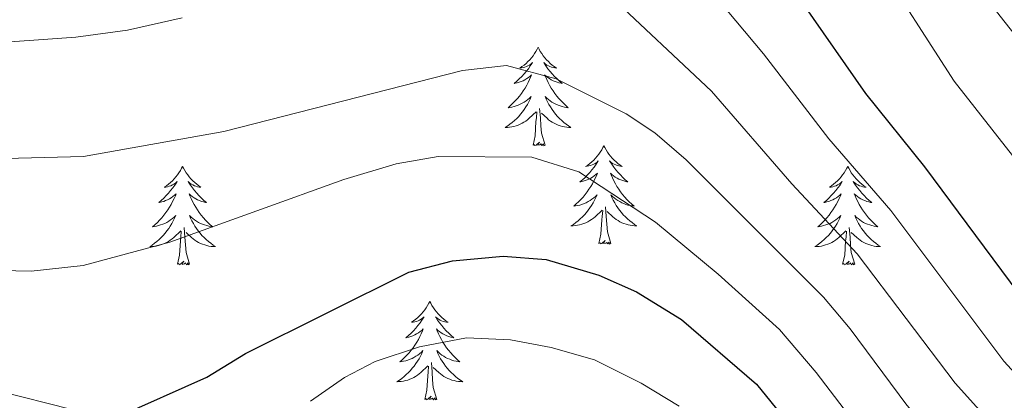
# Model space of a CAD drawing. Units: metres. Extents: x 637839 to 642353, y 706478 to 709537.
# Drawn here: x 639566 to 639685, y 707159 to 707206 of the extents above; entities that cross this region are included whole.
import ezdxf

# ---------------------------------------------------------------- set-up
doc = ezdxf.new("R2010")
doc.units = ezdxf.units.M
doc.header["$MEASUREMENT"] = 0
doc.linetypes.add('DGN Style 3', pattern=[69.29442, 49.496014, -19.798406])
for name, color, linetype, lineweight in [('Carátula', 7, 'Continuous', 5), ('Elementos auxiliares', 7, 'Continuous', 5), ('Entidades rústicas y varios', 7, 'Continuous', 5), ('Relieve y altimetría', 7, 'Continuous', 5), ('Viales y ferrocarril', 7, 'Continuous', 5)]:
    doc.layers.add(name, color=color, linetype=linetype, lineweight=lineweight)

msp = doc.modelspace()

# ---------------------------------------------------------------- linework, layer by layer
at = {"layer": 'Carátula', "color": 7, "linetype": 'Continuous', "lineweight": 5}
msp.add_3dface([(637899.06, 706477.72), (642353.15, 706567.53), (642293.28, 709536.94), (637839.18, 709447.13)], dxfattribs=at)
at = {"layer": 'Elementos auxiliares', "color": 250, "linetype": 'Continuous', "lineweight": 5}
msp.add_3dface([(638763.75, 706889.06), (638717.68, 709202.43), (642140.38, 709271.48), (642187.59, 706958.1)], dxfattribs=at)
at = {"layer": 'Entidades rústicas y varios', "color": 92, "linetype": 'Continuous', "lineweight": 5, "flags": 128}
for points in [[(639628.5, 707202.24), (639628.39, 707202.02), (639628.24, 707201.75), (639628.07, 707201.48), (639627.89, 707201.22), (639627.7, 707200.98), (639627.49, 707200.74), (639627.27, 707200.51), (639627.04, 707200.3), (639626.8, 707200.09), (639626.55, 707199.9), (639626.29, 707199.72), (639626.49, 707199.75), (639626.69, 707199.78), (639626.89, 707199.84), (639627.08, 707199.91), (639627.27, 707199.99), (639627.45, 707200.09), (639627.63, 707200.2), (639627.83, 707200.4), (639627.79, 707200.33), (639627.56, 707199.99), (639627.32, 707199.65), (639627.06, 707199.32), (639626.8, 707199.01), (639626.52, 707198.7), (639626.22, 707198.41), (639625.92, 707198.13), (639625.61, 707197.86), (639625.73, 707197.88), (639625.98, 707197.94), (639626.22, 707198.01), (639626.46, 707198.1), (639626.69, 707198.2), (639626.91, 707198.32), (639627.12, 707198.45), (639627.33, 707198.59), (639627.53, 707198.75), (639627.72, 707198.92), (639627.63, 707198.7), (639627.47, 707198.34), (639627.3, 707197.98), (639627.12, 707197.64), (639626.92, 707197.3), (639626.7, 707196.97), (639626.48, 707196.64), (639626.24, 707196.33), (639625.99, 707196.03), (639625.72, 707195.74), (639625.45, 707195.46), (639625.16, 707195.19), (639624.86, 707194.93), (639625.06, 707194.95), (639625.33, 707195), (639625.59, 707195.06), (639625.85, 707195.14), (639626.1, 707195.24), (639626.35, 707195.34), (639626.59, 707195.47), (639626.83, 707195.6), (639627.05, 707195.76), (639627.27, 707195.92), (639627.47, 707196.1), (639627.67, 707196.28), (639627.53, 707195.96), (639627.37, 707195.64), (639627.2, 707195.32), (639627.02, 707195.02), (639626.82, 707194.72), (639626.61, 707194.43), (639626.39, 707194.15), (639626.16, 707193.88), (639625.91, 707193.63), (639625.65, 707193.38), (639625.38, 707193.15), (639625.1, 707192.93), (639624.82, 707192.72), (639624.52, 707192.53), (639624.79, 707192.54), (639625.05, 707192.56), (639625.32, 707192.6), (639625.57, 707192.66), (639625.83, 707192.73), (639626.08, 707192.82), (639626.32, 707192.92), (639626.56, 707193.04), (639626.79, 707193.17), (639627.01, 707193.31), (639627.23, 707193.47), (639627.43, 707193.64), (639628.28, 707194.44)], [(639628.5, 707202.24), (639628.62, 707202.02), (639628.77, 707201.75), (639628.94, 707201.48), (639629.12, 707201.22), (639629.32, 707200.98), (639629.52, 707200.74), (639629.74, 707200.51), (639629.97, 707200.3), (639630.21, 707200.09), (639630.46, 707199.9), (639630.72, 707199.72), (639630.52, 707199.75), (639630.32, 707199.78), (639630.12, 707199.84), (639629.93, 707199.91), (639629.74, 707199.99), (639629.56, 707200.09), (639629.38, 707200.2), (639629.18, 707200.4), (639629.22, 707200.33), (639629.45, 707199.99), (639629.69, 707199.65), (639629.95, 707199.32), (639630.22, 707199.01), (639630.5, 707198.7), (639630.79, 707198.41), (639631.09, 707198.13), (639631.4, 707197.86), (639631.28, 707197.88), (639631.03, 707197.94), (639630.79, 707198.01), (639630.56, 707198.1), (639630.32, 707198.2), (639630.1, 707198.32), (639629.88, 707198.45), (639629.68, 707198.59), (639629.48, 707198.75), (639629.29, 707198.92), (639629.38, 707198.7), (639629.54, 707198.34), (639629.71, 707197.98), (639629.89, 707197.64), (639630.09, 707197.3), (639630.31, 707196.97), (639630.53, 707196.64), (639630.77, 707196.33), (639631.02, 707196.03), (639631.29, 707195.74), (639631.56, 707195.46), (639631.85, 707195.19), (639632.15, 707194.93), (639631.95, 707194.95), (639631.68, 707195), (639631.42, 707195.06), (639631.16, 707195.14), (639630.91, 707195.24), (639630.66, 707195.34), (639630.42, 707195.47), (639630.18, 707195.6), (639629.96, 707195.76), (639629.74, 707195.92), (639629.54, 707196.1), (639629.34, 707196.28), (639629.48, 707195.96), (639629.64, 707195.64), (639629.81, 707195.32), (639629.99, 707195.02), (639630.19, 707194.72), (639630.4, 707194.43), (639630.62, 707194.15), (639630.85, 707193.88), (639631.1, 707193.63), (639631.36, 707193.38), (639631.63, 707193.15), (639631.91, 707192.93), (639632.2, 707192.72), (639632.48, 707192.53), (639632.22, 707192.54), (639631.96, 707192.56), (639631.7, 707192.6), (639631.44, 707192.66), (639631.18, 707192.73), (639630.93, 707192.82), (639630.69, 707192.92), (639630.45, 707193.04), (639630.22, 707193.17), (639630, 707193.31), (639629.78, 707193.47), (639629.58, 707193.64), (639628.92, 707194.26)], [(639627.89, 707190.39), (639628.13, 707191.51), (639628.24, 707193.25), (639628.29, 707193.68), (639628.36, 707194.41)], [(639629.36, 707190.39), (639628.93, 707191.83), (639628.84, 707192.73), (639628.79, 707193.68), (639628.69, 707194.85)], [(639629.36, 707190.39), (639629.18, 707190.32), (639629.16, 707190.56), (639628.97, 707190.34), (639628.85, 707190.54), (639628.73, 707190.43), (639628.46, 707190.38), (639628.66, 707190.77), (639628.27, 707190.39), (639628.08, 707190.34), (639628.04, 707190.5), (639627.89, 707190.39)], [(639636.46, 707190.32), (639636.35, 707190.1), (639636.2, 707189.83), (639636.03, 707189.56), (639635.85, 707189.3), (639635.66, 707189.06), (639635.45, 707188.82), (639635.23, 707188.59), (639635, 707188.38), (639634.76, 707188.17), (639634.51, 707187.98), (639634.25, 707187.8), (639634.45, 707187.83), (639634.65, 707187.87), (639634.85, 707187.92), (639635.04, 707187.99), (639635.23, 707188.08), (639635.41, 707188.17), (639635.59, 707188.29), (639635.79, 707188.48), (639635.75, 707188.41), (639635.52, 707188.07), (639635.28, 707187.73), (639635.02, 707187.4), (639634.76, 707187.09), (639634.48, 707186.78), (639634.18, 707186.49), (639633.88, 707186.21), (639633.57, 707185.94), (639633.69, 707185.96), (639633.94, 707186.02), (639634.18, 707186.09), (639634.42, 707186.18), (639634.65, 707186.28), (639634.87, 707186.4), (639635.08, 707186.53), (639635.29, 707186.68), (639635.49, 707186.83), (639635.68, 707187), (639635.59, 707186.78), (639635.43, 707186.42), (639635.26, 707186.06), (639635.08, 707185.72), (639634.88, 707185.38), (639634.66, 707185.05), (639634.44, 707184.72), (639634.2, 707184.41), (639633.95, 707184.11), (639633.68, 707183.82), (639633.41, 707183.54), (639633.12, 707183.27), (639632.82, 707183.01), (639633.02, 707183.03), (639633.29, 707183.08), (639633.55, 707183.14), (639633.81, 707183.22), (639634.06, 707183.32), (639634.31, 707183.42), (639634.55, 707183.55), (639634.79, 707183.69), (639635.01, 707183.84), (639635.23, 707184), (639635.43, 707184.18), (639635.63, 707184.36), (639635.49, 707184.04), (639635.33, 707183.72), (639635.16, 707183.4), (639634.98, 707183.1), (639634.78, 707182.8), (639634.57, 707182.51), (639634.35, 707182.23), (639634.12, 707181.97), (639633.87, 707181.71), (639633.61, 707181.46), (639633.34, 707181.23), (639633.06, 707181.01), (639632.78, 707180.8), (639632.48, 707180.61), (639632.75, 707180.62), (639633.01, 707180.64), (639633.28, 707180.68), (639633.53, 707180.74), (639633.79, 707180.81), (639634.04, 707180.9), (639634.28, 707181), (639634.52, 707181.12), (639634.75, 707181.25), (639634.97, 707181.39), (639635.19, 707181.55), (639635.39, 707181.72), (639636.24, 707182.52)], [(639636.46, 707190.32), (639636.58, 707190.1), (639636.73, 707189.83), (639636.9, 707189.56), (639637.08, 707189.3), (639637.28, 707189.06), (639637.48, 707188.82), (639637.7, 707188.59), (639637.93, 707188.38), (639638.17, 707188.17), (639638.42, 707187.98), (639638.68, 707187.8), (639638.48, 707187.83), (639638.28, 707187.87), (639638.08, 707187.92), (639637.89, 707187.99), (639637.7, 707188.08), (639637.52, 707188.17), (639637.34, 707188.29), (639637.14, 707188.48), (639637.18, 707188.41), (639637.41, 707188.07), (639637.65, 707187.73), (639637.91, 707187.4), (639638.18, 707187.09), (639638.46, 707186.78), (639638.75, 707186.49), (639639.05, 707186.21), (639639.36, 707185.94), (639639.24, 707185.96), (639638.99, 707186.02), (639638.75, 707186.09), (639638.52, 707186.18), (639638.28, 707186.28), (639638.06, 707186.4), (639637.84, 707186.53), (639637.64, 707186.68), (639637.44, 707186.83), (639637.25, 707187), (639637.34, 707186.78), (639637.5, 707186.42), (639637.67, 707186.06), (639637.85, 707185.72), (639638.05, 707185.38), (639638.27, 707185.05), (639638.49, 707184.72), (639638.73, 707184.41), (639638.98, 707184.11), (639639.25, 707183.82), (639639.52, 707183.54), (639639.81, 707183.27), (639640.11, 707183.01), (639639.91, 707183.03), (639639.64, 707183.08), (639639.38, 707183.14), (639639.12, 707183.22), (639638.87, 707183.32), (639638.62, 707183.42), (639638.38, 707183.55), (639638.14, 707183.69), (639637.92, 707183.84), (639637.7, 707184), (639637.5, 707184.18), (639637.3, 707184.36), (639637.44, 707184.04), (639637.6, 707183.72), (639637.77, 707183.4), (639637.95, 707183.1), (639638.15, 707182.8), (639638.36, 707182.51), (639638.58, 707182.23), (639638.81, 707181.97), (639639.06, 707181.71), (639639.32, 707181.46), (639639.59, 707181.23), (639639.87, 707181.01), (639640.16, 707180.8), (639640.44, 707180.61), (639640.18, 707180.62), (639639.92, 707180.64), (639639.66, 707180.68), (639639.4, 707180.74), (639639.14, 707180.81), (639638.89, 707180.9), (639638.65, 707181), (639638.41, 707181.12), (639638.18, 707181.25), (639637.96, 707181.39), (639637.74, 707181.55), (639637.54, 707181.72), (639636.88, 707182.34)], [(639585.48, 707187.81), (639585.36, 707187.6), (639585.21, 707187.32), (639585.04, 707187.05), (639584.86, 707186.8), (639584.66, 707186.55), (639584.46, 707186.31), (639584.24, 707186.08), (639584.01, 707185.87), (639583.77, 707185.67), (639583.52, 707185.48), (639583.26, 707185.3), (639583.46, 707185.32), (639583.66, 707185.36), (639583.86, 707185.41), (639584.05, 707185.48), (639584.24, 707185.57), (639584.42, 707185.67), (639584.6, 707185.78), (639584.8, 707185.97), (639584.76, 707185.9), (639584.53, 707185.56), (639584.29, 707185.22), (639584.03, 707184.9), (639583.76, 707184.58), (639583.48, 707184.28), (639583.19, 707183.98), (639582.89, 707183.7), (639582.58, 707183.43), (639582.7, 707183.45), (639582.95, 707183.51), (639583.19, 707183.58), (639583.42, 707183.67), (639583.66, 707183.77), (639583.88, 707183.89), (639584.1, 707184.02), (639584.3, 707184.17), (639584.5, 707184.32), (639584.69, 707184.49), (639584.6, 707184.27), (639584.44, 707183.91), (639584.27, 707183.56), (639584.09, 707183.21), (639583.89, 707182.87), (639583.67, 707182.54), (639583.45, 707182.22), (639583.21, 707181.9), (639582.96, 707181.6), (639582.69, 707181.31), (639582.42, 707181.03), (639582.13, 707180.76), (639581.83, 707180.5), (639582.03, 707180.53), (639582.3, 707180.57), (639582.56, 707180.64), (639582.82, 707180.72), (639583.07, 707180.81), (639583.32, 707180.92), (639583.56, 707181.04), (639583.8, 707181.18), (639584.02, 707181.33), (639584.24, 707181.49), (639584.44, 707181.67), (639584.64, 707181.86), (639584.5, 707181.53), (639584.34, 707181.21), (639584.17, 707180.89), (639583.99, 707180.59), (639583.79, 707180.29), (639583.58, 707180), (639583.36, 707179.73), (639583.13, 707179.46), (639582.88, 707179.2), (639582.62, 707178.96), (639582.35, 707178.72), (639582.07, 707178.5), (639581.78, 707178.29), (639581.5, 707178.1), (639581.76, 707178.11), (639582.02, 707178.13), (639582.28, 707178.17), (639582.54, 707178.23), (639582.8, 707178.3), (639583.05, 707178.39), (639583.29, 707178.49), (639583.53, 707178.61), (639583.76, 707178.74), (639583.98, 707178.88), (639584.2, 707179.04), (639584.4, 707179.21), (639585.25, 707180.01)], [(639585.48, 707187.81), (639585.59, 707187.6), (639585.74, 707187.32), (639585.91, 707187.05), (639586.09, 707186.8), (639586.28, 707186.55), (639586.49, 707186.31), (639586.71, 707186.08), (639586.94, 707185.87), (639587.18, 707185.67), (639587.43, 707185.48), (639587.69, 707185.3), (639587.49, 707185.32), (639587.29, 707185.36), (639587.09, 707185.41), (639586.9, 707185.48), (639586.71, 707185.57), (639586.53, 707185.67), (639586.35, 707185.78), (639586.15, 707185.97), (639586.19, 707185.9), (639586.42, 707185.56), (639586.66, 707185.22), (639586.92, 707184.9), (639587.18, 707184.58), (639587.46, 707184.28), (639587.76, 707183.98), (639588.06, 707183.7), (639588.37, 707183.43), (639588.25, 707183.45), (639588, 707183.51), (639587.76, 707183.58), (639587.52, 707183.67), (639587.29, 707183.77), (639587.07, 707183.89), (639586.86, 707184.02), (639586.65, 707184.17), (639586.45, 707184.32), (639586.26, 707184.49), (639586.35, 707184.27), (639586.51, 707183.91), (639586.68, 707183.56), (639586.86, 707183.21), (639587.06, 707182.87), (639587.28, 707182.54), (639587.5, 707182.22), (639587.74, 707181.9), (639587.99, 707181.6), (639588.26, 707181.31), (639588.53, 707181.03), (639588.82, 707180.76), (639589.12, 707180.5), (639588.92, 707180.53), (639588.65, 707180.57), (639588.39, 707180.64), (639588.13, 707180.72), (639587.88, 707180.81), (639587.63, 707180.92), (639587.39, 707181.04), (639587.15, 707181.18), (639586.93, 707181.33), (639586.71, 707181.49), (639586.51, 707181.67), (639586.31, 707181.86), (639586.45, 707181.53), (639586.61, 707181.21), (639586.78, 707180.89), (639586.96, 707180.59), (639587.16, 707180.29), (639587.37, 707180), (639587.59, 707179.73), (639587.82, 707179.46), (639588.07, 707179.2), (639588.33, 707178.96), (639588.6, 707178.72), (639588.88, 707178.5), (639589.16, 707178.29), (639589.46, 707178.1), (639589.19, 707178.11), (639588.93, 707178.13), (639588.66, 707178.17), (639588.41, 707178.23), (639588.15, 707178.3), (639587.9, 707178.39), (639587.66, 707178.49), (639587.42, 707178.61), (639587.19, 707178.74), (639586.97, 707178.88), (639586.75, 707179.04), (639586.55, 707179.21), (639585.89, 707179.83)], [(639665.98, 707187.81), (639665.87, 707187.6), (639665.71, 707187.32), (639665.55, 707187.05), (639665.36, 707186.8), (639665.17, 707186.55), (639664.96, 707186.31), (639664.74, 707186.08), (639664.51, 707185.87), (639664.27, 707185.67), (639664.02, 707185.48), (639663.76, 707185.3), (639663.96, 707185.32), (639664.16, 707185.36), (639664.36, 707185.41), (639664.56, 707185.48), (639664.75, 707185.57), (639664.93, 707185.67), (639665.1, 707185.78), (639665.31, 707185.97), (639665.27, 707185.9), (639665.04, 707185.56), (639664.79, 707185.22), (639664.54, 707184.9), (639664.27, 707184.58), (639663.99, 707184.28), (639663.7, 707183.98), (639663.4, 707183.7), (639663.08, 707183.43), (639663.21, 707183.45), (639663.45, 707183.51), (639663.69, 707183.58), (639663.93, 707183.67), (639664.16, 707183.77), (639664.38, 707183.89), (639664.6, 707184.02), (639664.81, 707184.17), (639665, 707184.32), (639665.19, 707184.49), (639665.1, 707184.27), (639664.95, 707183.91), (639664.78, 707183.56), (639664.59, 707183.21), (639664.39, 707182.87), (639664.18, 707182.54), (639663.95, 707182.22), (639663.71, 707181.9), (639663.46, 707181.6), (639663.2, 707181.31), (639662.92, 707181.03), (639662.64, 707180.76), (639662.34, 707180.5), (639662.54, 707180.53), (639662.8, 707180.57), (639663.06, 707180.64), (639663.32, 707180.72), (639663.58, 707180.81), (639663.83, 707180.92), (639664.07, 707181.04), (639664.3, 707181.18), (639664.53, 707181.33), (639664.74, 707181.49), (639664.95, 707181.67), (639665.14, 707181.86), (639665, 707181.53), (639664.85, 707181.21), (639664.68, 707180.89), (639664.5, 707180.59), (639664.3, 707180.29), (639664.09, 707180), (639663.87, 707179.73), (639663.63, 707179.46), (639663.38, 707179.2), (639663.13, 707178.96), (639662.86, 707178.72), (639662.58, 707178.5), (639662.29, 707178.29), (639662, 707178.1), (639662.26, 707178.11), (639662.53, 707178.13), (639662.79, 707178.17), (639663.05, 707178.23), (639663.3, 707178.3), (639663.55, 707178.39), (639663.8, 707178.49), (639664.04, 707178.61), (639664.27, 707178.74), (639664.49, 707178.88), (639664.7, 707179.04), (639664.9, 707179.21), (639665.75, 707180.01)], [(639665.98, 707187.81), (639666.09, 707187.6), (639666.25, 707187.32), (639666.41, 707187.05), (639666.6, 707186.8), (639666.79, 707186.55), (639667, 707186.31), (639667.22, 707186.08), (639667.45, 707185.87), (639667.69, 707185.67), (639667.94, 707185.48), (639668.2, 707185.3), (639668, 707185.32), (639667.8, 707185.36), (639667.6, 707185.41), (639667.4, 707185.48), (639667.21, 707185.57), (639667.03, 707185.67), (639666.86, 707185.78), (639666.65, 707185.97), (639666.69, 707185.9), (639666.92, 707185.56), (639667.17, 707185.22), (639667.42, 707184.9), (639667.69, 707184.58), (639667.97, 707184.28), (639668.26, 707183.98), (639668.56, 707183.7), (639668.88, 707183.43), (639668.75, 707183.45), (639668.51, 707183.51), (639668.27, 707183.58), (639668.03, 707183.67), (639667.8, 707183.77), (639667.58, 707183.89), (639667.36, 707184.02), (639667.15, 707184.17), (639666.96, 707184.32), (639666.77, 707184.49), (639666.86, 707184.27), (639667.01, 707183.91), (639667.18, 707183.56), (639667.37, 707183.21), (639667.57, 707182.87), (639667.78, 707182.54), (639668.01, 707182.22), (639668.25, 707181.9), (639668.5, 707181.6), (639668.76, 707181.31), (639669.04, 707181.03), (639669.32, 707180.76), (639669.62, 707180.5), (639669.42, 707180.53), (639669.16, 707180.57), (639668.9, 707180.64), (639668.64, 707180.72), (639668.38, 707180.81), (639668.13, 707180.92), (639667.89, 707181.04), (639667.66, 707181.18), (639667.43, 707181.33), (639667.22, 707181.49), (639667.01, 707181.67), (639666.82, 707181.86), (639666.96, 707181.53), (639667.11, 707181.21), (639667.28, 707180.89), (639667.46, 707180.59), (639667.66, 707180.29), (639667.87, 707180), (639668.09, 707179.73), (639668.33, 707179.46), (639668.58, 707179.2), (639668.83, 707178.96), (639669.1, 707178.72), (639669.38, 707178.5), (639669.67, 707178.29), (639669.96, 707178.1), (639669.7, 707178.11), (639669.43, 707178.13), (639669.17, 707178.17), (639668.91, 707178.23), (639668.66, 707178.3), (639668.41, 707178.39), (639668.16, 707178.49), (639667.92, 707178.61), (639667.69, 707178.74), (639667.47, 707178.88), (639667.26, 707179.04), (639667.06, 707179.21), (639666.4, 707179.83)], [(639635.85, 707178.47), (639636.09, 707179.59), (639636.2, 707181.33), (639636.25, 707181.76), (639636.32, 707182.49)], [(639637.32, 707178.47), (639636.89, 707179.91), (639636.8, 707180.82), (639636.75, 707181.76), (639636.65, 707182.93)], [(639584.86, 707175.96), (639585.1, 707177.08), (639585.21, 707178.82), (639585.26, 707179.26), (639585.32, 707179.98)], [(639586.33, 707175.96), (639585.9, 707177.4), (639585.81, 707178.31), (639585.76, 707179.26), (639585.66, 707180.42)], [(639665.36, 707175.96), (639665.61, 707177.08), (639665.72, 707178.82), (639665.77, 707179.26), (639665.83, 707179.98)], [(639666.83, 707175.96), (639666.4, 707177.4), (639666.31, 707178.31), (639666.26, 707179.26), (639666.16, 707180.42)], [(639637.32, 707178.47), (639637.14, 707178.4), (639637.12, 707178.64), (639636.93, 707178.42), (639636.81, 707178.62), (639636.69, 707178.52), (639636.42, 707178.46), (639636.62, 707178.85), (639636.23, 707178.47), (639636.04, 707178.42), (639636, 707178.58), (639635.85, 707178.47)], [(639586.33, 707175.96), (639586.15, 707175.9), (639586.13, 707176.13), (639585.94, 707175.91), (639585.82, 707176.12), (639585.7, 707176.01), (639585.43, 707175.95), (639585.63, 707176.35), (639585.24, 707175.97), (639585.05, 707175.91), (639585.01, 707176.07), (639584.86, 707175.96)], [(639666.83, 707175.96), (639666.66, 707175.9), (639666.64, 707176.13), (639666.45, 707175.91), (639666.33, 707176.12), (639666.21, 707176.01), (639665.94, 707175.95), (639666.13, 707176.35), (639665.75, 707175.97), (639665.56, 707175.91), (639665.52, 707176.07), (639665.36, 707175.96)], [(639615.4, 707171.45), (639615.29, 707171.24), (639615.13, 707170.96), (639614.96, 707170.69), (639614.78, 707170.44), (639614.59, 707170.19), (639614.38, 707169.95), (639614.16, 707169.72), (639613.93, 707169.51), (639613.69, 707169.31), (639613.44, 707169.12), (639613.18, 707168.94), (639613.38, 707168.96), (639613.58, 707169), (639613.78, 707169.05), (639613.98, 707169.12), (639614.16, 707169.21), (639614.35, 707169.31), (639614.52, 707169.42), (639614.72, 707169.61), (639614.68, 707169.54), (639614.45, 707169.2), (639614.21, 707168.86), (639613.96, 707168.54), (639613.69, 707168.22), (639613.41, 707167.92), (639613.12, 707167.62), (639612.81, 707167.34), (639612.5, 707167.07), (639612.62, 707167.09), (639612.87, 707167.15), (639613.11, 707167.22), (639613.35, 707167.31), (639613.58, 707167.41), (639613.8, 707167.53), (639614.02, 707167.66), (639614.22, 707167.81), (639614.42, 707167.96), (639614.61, 707168.13), (639614.52, 707167.91), (639614.36, 707167.55), (639614.19, 707167.2), (639614.01, 707166.85), (639613.81, 707166.51), (639613.6, 707166.18), (639613.37, 707165.86), (639613.13, 707165.54), (639612.88, 707165.24), (639612.62, 707164.95), (639612.34, 707164.67), (639612.05, 707164.4), (639611.76, 707164.14), (639611.95, 707164.17), (639612.22, 707164.21), (639612.48, 707164.28), (639612.74, 707164.36), (639613, 707164.45), (639613.24, 707164.56), (639613.48, 707164.68), (639613.72, 707164.82), (639613.94, 707164.97), (639614.16, 707165.13), (639614.37, 707165.31), (639614.56, 707165.5), (639614.42, 707165.17), (639614.26, 707164.85), (639614.1, 707164.53), (639613.91, 707164.23), (639613.72, 707163.93), (639613.51, 707163.64), (639613.28, 707163.37), (639613.05, 707163.1), (639612.8, 707162.84), (639612.54, 707162.6), (639612.28, 707162.36), (639612, 707162.14), (639611.71, 707161.93), (639611.42, 707161.74), (639611.68, 707161.75), (639611.94, 707161.77), (639612.21, 707161.81), (639612.47, 707161.87), (639612.72, 707161.94), (639612.97, 707162.03), (639613.22, 707162.13), (639613.45, 707162.25), (639613.68, 707162.38), (639613.9, 707162.52), (639614.12, 707162.68), (639614.32, 707162.85), (639615.17, 707163.65)], [(639615.4, 707171.45), (639615.51, 707171.24), (639615.66, 707170.96), (639615.83, 707170.69), (639616.01, 707170.44), (639616.21, 707170.19), (639616.41, 707169.95), (639616.63, 707169.72), (639616.86, 707169.51), (639617.1, 707169.31), (639617.35, 707169.12), (639617.61, 707168.94), (639617.42, 707168.96), (639617.21, 707169), (639617.01, 707169.05), (639616.82, 707169.12), (639616.63, 707169.21), (639616.45, 707169.31), (639616.27, 707169.42), (639616.07, 707169.61), (639616.11, 707169.54), (639616.34, 707169.2), (639616.58, 707168.86), (639616.84, 707168.54), (639617.11, 707168.22), (639617.39, 707167.92), (639617.68, 707167.62), (639617.98, 707167.34), (639618.3, 707167.07), (639618.17, 707167.09), (639617.92, 707167.15), (639617.68, 707167.22), (639617.45, 707167.31), (639617.22, 707167.41), (639616.99, 707167.53), (639616.78, 707167.66), (639616.57, 707167.81), (639616.37, 707167.96), (639616.19, 707168.13), (639616.27, 707167.91), (639616.43, 707167.55), (639616.6, 707167.2), (639616.79, 707166.85), (639616.99, 707166.51), (639617.2, 707166.18), (639617.42, 707165.86), (639617.66, 707165.54), (639617.92, 707165.24), (639618.18, 707164.95), (639618.45, 707164.67), (639618.74, 707164.4), (639619.04, 707164.14), (639618.84, 707164.17), (639618.58, 707164.21), (639618.31, 707164.28), (639618.05, 707164.36), (639617.8, 707164.45), (639617.55, 707164.56), (639617.31, 707164.68), (639617.08, 707164.82), (639616.85, 707164.97), (639616.63, 707165.13), (639616.43, 707165.31), (639616.23, 707165.5), (639616.37, 707165.17), (639616.53, 707164.85), (639616.7, 707164.53), (639616.88, 707164.23), (639617.08, 707163.93), (639617.29, 707163.64), (639617.51, 707163.37), (639617.75, 707163.1), (639617.99, 707162.84), (639618.25, 707162.6), (639618.52, 707162.36), (639618.8, 707162.14), (639619.09, 707161.93), (639619.38, 707161.74), (639619.11, 707161.75), (639618.85, 707161.77), (639618.59, 707161.81), (639618.33, 707161.87), (639618.07, 707161.94), (639617.82, 707162.03), (639617.58, 707162.13), (639617.34, 707162.25), (639617.11, 707162.38), (639616.89, 707162.52), (639616.68, 707162.68), (639616.47, 707162.85), (639615.82, 707163.47)], [(639614.78, 707159.6), (639615.02, 707160.72), (639615.14, 707162.46), (639615.18, 707162.9), (639615.25, 707163.62)], [(639616.25, 707159.6), (639615.82, 707161.04), (639615.73, 707161.95), (639615.68, 707162.9), (639615.58, 707164.06)], [(639616.25, 707159.6), (639616.07, 707159.54), (639616.06, 707159.77), (639615.86, 707159.55), (639615.74, 707159.76), (639615.62, 707159.65), (639615.35, 707159.59), (639615.55, 707159.99), (639615.16, 707159.61), (639614.98, 707159.55), (639614.94, 707159.71), (639614.78, 707159.6)]]:
    msp.add_lwpolyline(points, dxfattribs=at)
at = {"layer": 'Relieve y altimetría', "color": 30, "linetype": 'Continuous', "lineweight": 5, "flags": 128}
for points, elevation in [([(639675.69, 707217.11), (639693.29, 707194.75)], 740), ([(639669.13, 707213.27), (639678.86, 707198.16), (639692.98, 707180.15)], 745), ([(639636.87, 707208.85), (639649.5, 707196.92), (639659.22, 707185.69), (639667.13, 707177.23), (639678.98, 707161.55), (639712.18, 707124.72)], 760), ([(639649.07, 707209.47), (639655.8, 707201.45), (639663.67, 707191.16), (639671.19, 707182.49), (639684.88, 707164.23), (639708.82, 707138.2)], 755), ([(639560.62, 707202.62), (639572.57, 707203.49), (639578.82, 707204.33), (639585.44, 707205.8)], 760), ([(639556.18, 707188.57), (639573.48, 707189.03), (639590.48, 707192.03), (639619.34, 707199.44), (639624.66, 707200.02), (639630.7, 707198.44), (639639.15, 707194.17), (639642.63, 707191.88), (639646.41, 707188.61), (639663.06, 707171.98), (639666.27, 707168.15), (639673.11, 707158.88), (639698.54, 707129.92)], 765), ([(639695.08, 707123.93), (639667.22, 707156.2), (639662.16, 707162.84), (639657.73, 707168.05), (639650.31, 707174.75), (639642.71, 707181.05), (639633.43, 707187.17), (639627.76, 707188.94), (639616.4, 707189.01), (639611.33, 707188.12), (639604.97, 707186.22), (639583.94, 707178.63), (639573.44, 707175.8), (639567.13, 707175.14), (639561.54, 707175.23)], 770), ([(639600.94, 707159.39), (639605.06, 707162.25), (639608.77, 707164.2), (639614.14, 707165.96), (639619.83, 707167.04), (639625.17, 707166.82), (639630.08, 707165.89), (639635.32, 707164.4), (639640.98, 707161.57), (639645.58, 707158.77)], 780)]:
    msp.add_lwpolyline(points, dxfattribs=dict(at, elevation=elevation))
at = {"layer": 'Relieve y altimetría', "color": 30, "linetype": 'Continuous', "lineweight": 25, "flags": 128}
for points, elevation in [([(639660.58, 707207.47), (639668.13, 707196.63), (639675.25, 707187.75), (639690.76, 707166.9)], 750), ([(639577.56, 707157.45), (639588.39, 707162.27), (639593.07, 707165.16), (639612.85, 707174.99), (639618.13, 707176.36), (639624.27, 707176.93), (639629.48, 707176.53), (639635.87, 707174.65), (639640.43, 707172.61), (639645.85, 707169.28), (639654.94, 707161.46), (639661.34, 707153.53)], 775)]:
    msp.add_lwpolyline(points, dxfattribs=dict(at, elevation=elevation))
at = {"layer": 'Viales y ferrocarril', "color": 250, "linetype": 'DGN Style 3', "lineweight": 5}
msp.add_polyline3d([(639693.49, 707088.12, 789.09), (639684.8, 707094.76, 790.23), (639675.59, 707101.75, 789.47), (639670.17, 707108.03, 788.71), (639666.35, 707113.69, 787.75), (639661.51, 707118.94, 787.37), (639655.44, 707125.09, 788.33), (639643.4, 707137.87, 791.95), (639632.61, 707142.27, 790.42), (639626.76, 707144.21, 788.33), (639616.1, 707147.46, 785.08), (639594.37, 707153.06, 780.12), (639578.34, 707157.06, 775.74), (639572.08, 707158.36, 774.78), (639560.69, 707161.27, 772.68), (639548.26, 707163.88, 772.11), (639543.33, 707165.42, 771.92), (639542.62, 707166.22, 771.54), (639540.73, 707171.07, 769.82), (639536.07, 707181.65, 766.77), (639534.9, 707185.47, 765.06), (639525, 707213.51, 756.09)], dxfattribs=at)

doc.saveas('drawing.dxf')
